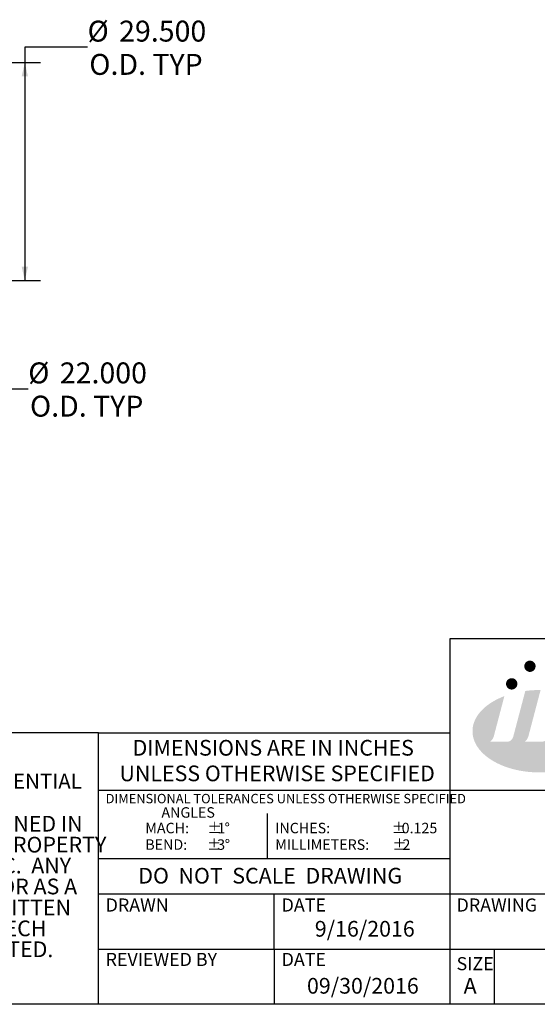
# Model space of a CAD drawing. Units: inches. Extents: x 0.5 to 10.5, y 0.5 to 7.9.
# Drawn here: x 6.1 to 8.1, y 0.5 to 4.4 of the extents above; entities that cross this region are included whole.
import ezdxf

# ---------------------------------------------------------------- set-up
doc = ezdxf.new("R2010")
doc.units = ezdxf.units.IN
doc.header["$MEASUREMENT"] = 0
for name, color, linetype in [('FORMAT', 7, 'Continuous'), ('LOGO_BLUE', 152, 'Continuous'), ('LOGO_GREEN', 134, 'Continuous')]:
    doc.layers.add(name, color=color, linetype=linetype)
doc.styles.add('SLDTEXTSTYLE0', font='TXT', dxfattribs={"width": 0.75})
doc.styles.add('SLDTEXTSTYLE1', font='TXT', dxfattribs={"width": 0.684783})
doc.styles.add('SLDTEXTSTYLE3', font='TXT', dxfattribs={"width": 0.7})
doc.dimstyles.new('SLDDIMSTYLE0', dxfattribs={"dimtxt": 0.083333, "dimasz": 0.055, "dimexe": 0, "dimexo": 0.0625, "dimgap": 0.020833, "dimtad": 0, "dimtih": 1, "dimtoh": 1, "dimdec": 3, "dimlfac": 34, "dimrnd": 1e-09, "dimzin": 4, "dimdsep": 46, "dimtxsty": 'SLDTEXTSTYLE0', "dimsah": 1, "dimcen": 0.09, "dimadec": 0, "dimazin": 1, "dimtfac": 1, "dimtdec": 4, "dimtofl": 0, "dimtmove": 0, "dimatfit": 3, "dimfxl": 0, "dimfrac": 2, "dimtolj": 1, "dimtzin": 12, "dimarcsym": 0})

# ---------------------------------------------------------------- blocks, each defined once
blk = doc.blocks.new('SW_NOTE_2')
at = {"layer": 'FORMAT', "color": 0, "char_height": 0.0625, "attachment_point": 2, "style": 'SLDTEXTSTYLE3'}
for s, insert in [('THE INFORMATION CONTAINED IN', (0.5811, 0.0806)), ('THIS DRAWING IS THE SOLE PROPERTY', (0.582, -0.0028)), ('OF MIRATECH GROUP, LLC.  ANY', (0.58, -0.0861)), ('REPRODUCTION IN PART OR AS A', (0.58, -0.1694)), ('WHOLE WITHOUT THE WRITTEN', (0.5768, -0.2528)), ('PERMISSION OF MIRATECH', (0.5805, -0.3361)), ('GROUP, LLC IS PROHIBITED.', (0.5841, -0.4194))]:
    blk.add_mtext(s, dxfattribs=dict(at, insert=insert))
blk = doc.blocks.new('SW_NOTE_3')
at = {"layer": 'FORMAT', "color": 0, "char_height": 0.0625, "attachment_point": 2, "style": 'SLDTEXTSTYLE0'}
for s, insert in [('DIMENSIONS ARE IN INCHES', (0.5449, 0.0806)), ('UNLESS OTHERWISE SPECIFIED', (0.5605, -0.0213))]:
    blk.add_mtext(s, dxfattribs=dict(at, insert=insert))
blk = doc.blocks.new('SW_NOTE_4')
at = {"layer": 'FORMAT', "color": 0, "attachment_point": 1, "style": 'SLDTEXTSTYLE0'}
for s, insert, char_height in [('MACH:', (0, 0.0537), 0.04167), ('%%p', (0.2479, 0.0537), 0.04167), ('1', (0.2876, 0.0537), 0.0417), ('%%d', (0.3158, 0.0537), 0.04167)]:
    blk.add_mtext(s, dxfattribs=dict(at, insert=insert, char_height=char_height))
blk = doc.blocks.new('SW_NOTE_5')
at = {"layer": 'FORMAT', "color": 0, "attachment_point": 1, "style": 'SLDTEXTSTYLE0'}
for s, insert, char_height in [('BEND:', (0, 0.0537), 0.04167), ('%%p', (0.2465, 0.0537), 0.04167), ('3', (0.2862, 0.0537), 0.0417), ('%%d', (0.3165, 0.0537), 0.04167)]:
    blk.add_mtext(s, dxfattribs=dict(at, insert=insert, char_height=char_height))
blk = doc.blocks.new('SW_NOTE_6')
at = {"layer": 'FORMAT', "color": 0, "char_height": 0.04167, "attachment_point": 1, "style": 'SLDTEXTSTYLE0'}
for s, insert in [('INCHES:', (0, 0.0537)), ('%%p', (0.4639, 0.0537)), ('0.125', (0.5036, 0.0537))]:
    blk.add_mtext(s, dxfattribs=dict(at, insert=insert))
blk = doc.blocks.new('SW_NOTE_7')
at = {"layer": 'FORMAT', "color": 0, "attachment_point": 1, "style": 'SLDTEXTSTYLE0'}
for s, insert, char_height in [('MILLIMETERS:', (0, 0.0537), 0.041667), ('%%p', (0.4671, 0.0537), 0.04167), ('2', (0.5068, 0.0537), 0.0417)]:
    blk.add_mtext(s, dxfattribs=dict(at, insert=insert, char_height=char_height))
blk = doc.blocks.new('_D_6')
at = {"layer": 'FORMAT'}
for p, q in [((6.3569, 4.3098), (6.1069, 4.3098)), ((6.1069, 4.3098), (6.1069, 4.2485)), ((5.5269, 4.2485), (6.1694, 4.2485)), ((6.1069, 4.2485), (6.1069, 3.3809)), ((5.5269, 3.3809), (6.1694, 3.3809))]:
    blk.add_line(p, q, dxfattribs=at)
for points in [[(6.1069, 4.2485), (6.0944, 4.1935), (6.1194, 4.1935)], [(6.1069, 3.3809), (6.1194, 3.4359), (6.0944, 3.4359)]]:
    blk.add_solid(points, dxfattribs=at)
at = {"layer": 'FORMAT', "char_height": 0.08333, "attachment_point": 1, "style": 'SLDTEXTSTYLE0'}
for s, insert in [('%%c', (6.3569, 4.4156)), ('29.500', (6.4827, 4.4156)), ('O.D. TYP', (6.3639, 4.2832))]:
    blk.add_mtext(s, dxfattribs=dict(at, insert=insert))
blk = doc.blocks.new('_D_7')
at = {"layer": 'FORMAT'}
for p, q in [((5.5269, 4.1382), (5.9331, 4.1382)), ((5.8706, 3.4912), (5.8706, 4.1382)), ((5.5269, 3.4912), (5.9331, 3.4912)), ((5.8706, 2.9493), (5.8706, 3.4912)), ((6.1206, 2.9493), (5.8706, 2.9493))]:
    blk.add_line(p, q, dxfattribs=at)
for points in [[(5.8706, 4.1382), (5.8581, 4.0832), (5.8831, 4.0832)], [(5.8706, 3.4912), (5.8831, 3.5462), (5.8581, 3.5462)]]:
    blk.add_solid(points, dxfattribs=at)
at = {"layer": 'FORMAT', "char_height": 0.08333, "attachment_point": 1, "style": 'SLDTEXTSTYLE0'}
for s, insert in [('%%c', (6.1206, 3.0551)), ('22.000', (6.2464, 3.0551)), ('O.D. TYP', (6.1277, 2.9227))]:
    blk.add_mtext(s, dxfattribs=dict(at, insert=insert))

msp = doc.modelspace()

# ---------------------------------------------------------------- hatches: boundary and pattern name
at = {"layer": 'LOGO_BLUE'}
h = msp.add_hatch(color=256, dxfattribs=at)
edge = h.paths.add_edge_path(flags=0)
edge.add_spline(control_points=[(8.423404, 1.587036), (8.423404, 1.626885), (8.400288, 1.663391), (8.361891, 1.691794)], knot_values=[0, 0, 0, 0, 1, 1, 1, 1], weights=[1, 1, 1, 1], degree=3, periodic=0)
edge.add_line((8.361891, 1.691794), (8.328604, 1.565694))
edge.add_spline(control_points=[(8.328604, 1.565694), (8.324201, 1.551993), (8.315378, 1.545505), (8.304238, 1.545505)], knot_values=[0, 0, 0, 0, 1, 1, 1, 1], weights=[1, 1, 1, 1], degree=3, periodic=0)
edge.add_line((8.304238, 1.545505), (8.23684, 1.545505))
edge.add_spline(control_points=[(8.23684, 1.545505), (8.244487, 1.553298), (8.245737, 1.553298), (8.250816, 1.565694)], knot_values=[0, 0, 0, 0, 1, 1, 1, 1], weights=[1, 1, 1, 1], degree=3, periodic=0)
edge.add_line((8.250816, 1.565694), (8.293542, 1.727826))
edge.add_spline(control_points=[(8.293542, 1.727826), (8.276085, 1.734228), (8.257395, 1.739454), (8.2377, 1.743301)], knot_values=[0, 0, 0, 0, 1, 1, 1, 1], weights=[1, 1, 1, 1], degree=3, periodic=0)
edge.add_line((8.2377, 1.743301), (8.19079, 1.565694))
edge.add_spline(control_points=[(8.19079, 1.565694), (8.186382, 1.551993), (8.177546, 1.545505), (8.166412, 1.545505)], knot_values=[0, 0, 0, 0, 1, 1, 1, 1], weights=[1, 1, 1, 1], degree=3, periodic=0)
edge.add_line((8.166412, 1.545505), (8.099014, 1.545505))
edge.add_spline(control_points=[(8.099014, 1.545505), (8.106624, 1.553298), (8.107947, 1.553298), (8.112984, 1.565694)], knot_values=[0, 0, 0, 0, 1, 1, 1, 1], weights=[1, 1, 1, 1], degree=3, periodic=0)
edge.add_line((8.112984, 1.565694), (8.161442, 1.749655))
edge.add_spline(control_points=[(8.161442, 1.749655), (8.161442, 1.750094), (8.161528, 1.750491), (8.161558, 1.750911)], knot_values=[0, 0, 0, 0, 1, 1, 1, 1], weights=[1, 1, 1, 1], degree=3, periodic=0)
edge.add_spline(control_points=[(8.161558, 1.750911), (8.160028, 1.750923), (8.15854, 1.750978), (8.156997, 1.750978)], knot_values=[0, 0, 0, 0, 1, 1, 1, 1], weights=[1, 1, 1, 1], degree=3, periodic=0)
edge.add_spline(control_points=[(8.156997, 1.750978), (8.137722, 1.750978), (8.119003, 1.749692), (8.100923, 1.747326)], knot_values=[0, 0, 0, 0, 1, 1, 1, 1], weights=[1, 1, 1, 1], degree=3, periodic=0)
edge.add_line((8.100923, 1.747326), (8.052971, 1.565694))
edge.add_spline(control_points=[(8.052971, 1.565694), (8.048574, 1.551993), (8.039714, 1.545505), (8.028574, 1.545505)], knot_values=[0, 0, 0, 0, 1, 1, 1, 1], weights=[1, 1, 1, 1], degree=3, periodic=0)
edge.add_line((8.028574, 1.545505), (7.961207, 1.545505))
edge.add_spline(control_points=[(7.961207, 1.545505), (7.968817, 1.553298), (7.970079, 1.553298), (7.97514, 1.565694)], knot_values=[0, 0, 0, 0, 1, 1, 1, 1], weights=[1, 1, 1, 1], degree=3, periodic=0)
edge.add_line((7.97514, 1.565694), (8.017586, 1.726765))
edge.add_spline(control_points=[(8.017586, 1.726765), (7.94139, 1.697916), (7.890553, 1.646141), (7.890553, 1.587036)], knot_values=[0, 0, 0, 0, 1, 1, 1, 1], weights=[1, 1, 1, 1], degree=3, periodic=0)
edge.add_spline(control_points=[(7.890553, 1.587036), (7.890553, 1.496498), (8.009854, 1.423082), (8.156997, 1.423082)], knot_values=[0, 0, 0, 0, 1, 1, 1, 1], weights=[1, 1, 1, 1], degree=3, periodic=0)
edge.add_spline(control_points=[(8.156997, 1.423082), (8.304134, 1.423082), (8.423404, 1.496498), (8.423404, 1.587036)], knot_values=[0, 0, 0, 0, 1, 1, 1, 1], weights=[1, 1, 1, 1], degree=3, periodic=0)
at = {"layer": 'LOGO_GREEN'}
h = msp.add_hatch(color=256, dxfattribs=at)
edge = h.paths.add_edge_path(flags=0)
edge.add_spline(control_points=[(8.119381, 1.823254), (8.131765, 1.823254), (8.141838, 1.833273), (8.141838, 1.845694)], knot_values=[0, 0, 0, 0, 1, 1, 1, 1], weights=[1, 1, 1, 1], degree=3, periodic=0)
edge.add_spline(control_points=[(8.141838, 1.845694), (8.141838, 1.858084), (8.131765, 1.868072), (8.119381, 1.868072)], knot_values=[0, 0, 0, 0, 1, 1, 1, 1], weights=[1, 1, 1, 1], degree=3, periodic=0)
edge.add_spline(control_points=[(8.119381, 1.868072), (8.107002, 1.868072), (8.096966, 1.858084), (8.096966, 1.845694)], knot_values=[0, 0, 0, 0, 1, 1, 1, 1], weights=[1, 1, 1, 1], degree=3, periodic=0)
edge.add_spline(control_points=[(8.096966, 1.845694), (8.096966, 1.833273), (8.107002, 1.823254), (8.119381, 1.823254)], knot_values=[0, 0, 0, 0, 1, 1, 1, 1], weights=[1, 1, 1, 1], degree=3, periodic=0)
h = msp.add_hatch(color=256, dxfattribs=at)
edge = h.paths.add_edge_path(flags=0)
edge.add_spline(control_points=[(8.046788, 1.753039), (8.059215, 1.753039), (8.069337, 1.763125), (8.069337, 1.775601)], knot_values=[0, 0, 0, 0, 1, 1, 1, 1], weights=[1, 1, 1, 1], degree=3, periodic=0)
edge.add_spline(control_points=[(8.069337, 1.775601), (8.069337, 1.788058), (8.059215, 1.798113), (8.046788, 1.798113)], knot_values=[0, 0, 0, 0, 1, 1, 1, 1], weights=[1, 1, 1, 1], degree=3, periodic=0)
edge.add_spline(control_points=[(8.046788, 1.798113), (8.034312, 1.798113), (8.024239, 1.788058), (8.024239, 1.775601)], knot_values=[0, 0, 0, 0, 1, 1, 1, 1], weights=[1, 1, 1, 1], degree=3, periodic=0)
edge.add_spline(control_points=[(8.024239, 1.775601), (8.024239, 1.763125), (8.034312, 1.753039), (8.046788, 1.753039)], knot_values=[0, 0, 0, 0, 1, 1, 1, 1], weights=[1, 1, 1, 1], degree=3, periodic=0)

# ---------------------------------------------------------------- linework, layer by layer
at = {"layer": 'FORMAT'}
for p, q in [((7.799997, 1.954857), (7.799997, 0.500002)), ((10.499997, 1.954857), (7.799997, 1.954857)), ((6.399997, 1.580002), (4.899997, 1.580002)), ((6.399997, 0.500002), (6.399997, 1.580002)), ((6.399997, 1.580002), (7.799997, 1.580002)), ((7.799997, 1.544328), (7.799997, 0.500002)), ((6.399997, 1.352524), (7.799997, 1.352524)), ((7.799997, 1.352524), (10.499997, 1.352524)), ((7.073526, 1.080002), (7.073526, 1.259002)), ((6.399997, 1.080002), (7.799997, 1.080002)), ((6.399997, 0.940002), (7.799997, 0.940002)), ((7.099997, 0.720002), (7.099997, 0.940002)), ((7.799997, 0.940002), (10.499997, 0.940002)), ((6.399997, 0.720002), (7.799997, 0.720002)), ((7.099997, 0.720002), (7.099997, 0.500002)), ((7.799997, 0.720002), (10.499997, 0.720002)), ((7.977525, 0.720002), (7.977525, 0.500002)), ((10.499997, 0.500002), (0.499997, 0.500002))]:
    msp.add_line(p, q, dxfattribs=at)

# ---------------------------------------------------------------- block references
for name, p in [('SW_NOTE_3', (6.55172, 1.47181)), ('SW_NOTE_2', (5.077173, 1.169639)), ('SW_NOTE_4', (6.586992, 1.168776)), ('SW_NOTE_6', (7.104729, 1.168776)), ('SW_NOTE_5', (6.586992, 1.102902)), ('SW_NOTE_7', (7.104729, 1.102902))]:
    msp.add_blockref(name, p, dxfattribs=at)

# ---------------------------------------------------------------- texts
for s, insert, char_height, attachment_point, style in [('PROPRIETARY AND CONFIDENTIAL', (5.025342, 1.417913), 0.06, 1, 'SLDTEXTSTYLE0'), ('DIMENSIONAL TOLERANCES UNLESS OTHERWISE SPECIFIED', (6.429032, 1.337646), 0.0375, 1, 'SLDTEXTSTYLE0'), ('ANGLES', (6.651209, 1.284599), 0.0416667, 1, 'SLDTEXTSTYLE0'), ('DO  NOT  SCALE  DRAWING', (6.559096, 1.043204), 0.0625, 1, 'SLDTEXTSTYLE1'), ('DRAWN', (6.429032, 0.921266), 0.0520833, 1, 'SLDTEXTSTYLE0'), ('DATE', (7.130116, 0.921266), 0.0520833, 1, 'SLDTEXTSTYLE0'), ('DRAWING', (7.82717, 0.921266), 0.0520833, 1, 'SLDTEXTSTYLE0'), ('9/16/2016', (7.461381, 0.83187), 0.0625, 2, 'SLDTEXTSTYLE0'), ('REVIEWED BY', (6.429032, 0.704725), 0.05208333, 1, 'SLDTEXTSTYLE0'), ('DATE', (7.130116, 0.704725), 0.0520833, 1, 'SLDTEXTSTYLE0'), ('SIZE', (7.82717, 0.687785), 0.0520833, 1, 'SLDTEXTSTYLE0'), ('09/30/2016', (7.453822, 0.604972), 0.0625, 2, 'SLDTEXTSTYLE0'), ('A', (7.855195, 0.604972), 0.0625, 1, 'SLDTEXTSTYLE0')]:
    msp.add_mtext(s, dxfattribs=dict(at, insert=insert, char_height=char_height, attachment_point=attachment_point, style=style))

# ---------------------------------------------------------------- dimensions: what is measured, and where the dimension line sits
for base, p1, p2, picture, middle in [((6.106865, 3.380883), (5.476944, 4.248531), (5.476944, 3.380883), '_D_6', (6.106865, 4.309759)), ((5.870645, 4.138236), (5.476944, 3.491178), (5.476944, 4.138236), '_D_7', (5.870645, 2.949284))]:
    dim = msp.add_linear_dim(base=base, p1=p1, p2=p2, angle=90, text='%%c<>\\PO.D. TYP', dimstyle='SLDDIMSTYLE0', dxfattribs=at)
    dim.commit()
    dim.dimension.update_dxf_attribs({"geometry": picture, "text_midpoint": middle, "dimtype": 160})

doc.saveas('drawing.dxf')
